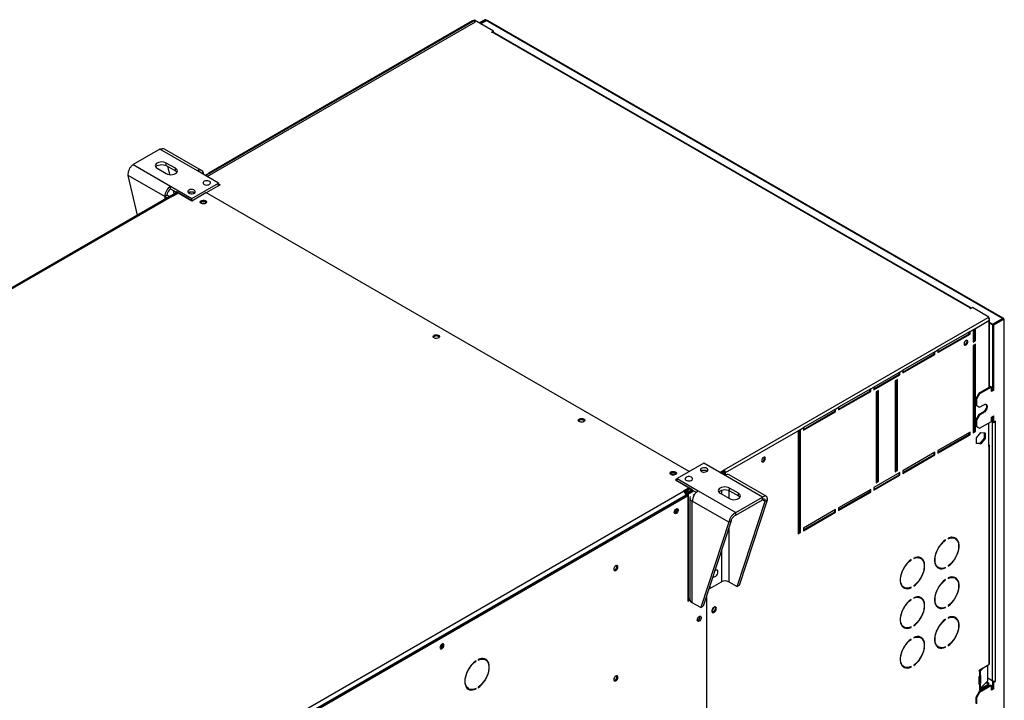
# Model space of a CAD drawing. Units: millimetres. Extents: x 5 to 414, y 3 to 291.
# Drawn here: x 209 to 246, y 44 to 69 of the extents above; entities that cross this region are included whole.
import ezdxf

# ---------------------------------------------------------------- set-up
doc = ezdxf.new("R2010")
doc.units = ezdxf.units.MM

msp = doc.modelspace()

# ---------------------------------------------------------------- linework, layer by layer
at = {"color": 7, "linetype": 'Continuous', "lineweight": 25}
for p, q in [((226.023, 69.196), (216.064, 63.446)), ((216.12, 63.414), (226.049, 69.145)), ((225.945, 69.178), (216.179, 63.54)), ((216.219, 63.536), (225.992, 69.178)), ((225.992, 69.178), (226.049, 69.145)), ((226.716, 68.795), (226.023, 69.196)), ((226.402, 69.218), (226.192, 69.098)), ((226.43, 69.202), (226.221, 69.081)), ((226.241, 69.07), (226.45, 69.19)), ((226.43, 69.202), (226.402, 69.218)), ((245.558, 58.159), (226.45, 69.19)), ((245.594, 58.166), (226.494, 69.192)), ((226.645, 68.755), (226.716, 68.795)), ((226.659, 68.746), (226.645, 68.755)), ((226.673, 68.755), (226.659, 68.746)), ((244.379, 58.533), (226.673, 68.755)), ((226.711, 68.76), (226.716, 68.763)), ((244.417, 58.539), (226.713, 68.759)), ((226.716, 68.763), (226.716, 68.795)), ((214.367, 64.426), (213.377, 63.854)), ((215.759, 63.623), (214.367, 64.426)), ((215.915, 63.638), (214.545, 64.429)), ((213.377, 63.854), (214.769, 63.051)), ((214.947, 63.716), (214.607, 63.912)), ((214.607, 63.814), (214.607, 63.912)), ((214.607, 63.814), (214.947, 63.618)), ((214.65, 63.789), (214.722, 63.483)), ((214.548, 62.669), (213.2, 63.447)), ((213.547, 61.985), (213.2, 63.447)), ((214.268, 63.716), (214.607, 63.52)), ((214.947, 63.618), (214.947, 63.716)), ((216.545, 63.169), (215.759, 63.623)), ((216.064, 63.446), (216.219, 63.536)), ((215.555, 62.597), (216.545, 63.169)), ((216.601, 63.103), (216.085, 62.805)), ((216.545, 63.071), (216.545, 63.169)), ((216.545, 63.136), (216.601, 63.103)), ((216.564, 63.115), (216.545, 63.126)), ((216.564, 63.115), (216.545, 63.104)), ((216.564, 63.115), (216.564, 63.082)), ((216.564, 63.092), (216.573, 63.087)), ((214.773, 62.693), (187.96, 47.214)), ((214.633, 62.718), (214.548, 62.669)), ((214.769, 63.051), (215.555, 62.597)), ((214.769, 62.953), (214.769, 63.051)), ((214.769, 62.953), (214.966, 62.839)), ((214.783, 62.707), (214.952, 62.805)), ((214.783, 62.697), (214.783, 62.707)), ((214.796, 62.699), (214.783, 62.707)), ((214.818, 62.694), (214.981, 62.788)), ((214.839, 62.684), (215.051, 62.806)), ((214.861, 62.9), (214.892, 62.77)), ((214.981, 62.788), (214.952, 62.805)), ((214.977, 62.846), (214.969, 62.841)), ((215.546, 62.527), (215.009, 62.837)), ((215.029, 62.793), (215.009, 62.805)), ((215.051, 62.806), (215.555, 62.516)), ((215.555, 62.516), (216.071, 62.814)), ((215.64, 62.809), (215.652, 62.801)), ((233.961, 52.486), (216.071, 62.814)), ((214.833, 62.687), (188.02, 47.208)), ((214.833, 62.687), (214.839, 62.684)), ((215.555, 62.532), (215.546, 62.527)), ((215.546, 62.527), (215.546, 62.521)), ((215.555, 62.516), (215.555, 62.597)), ((244.365, 58.525), (244.379, 58.533)), ((244.379, 58.517), (244.365, 58.525)), ((244.45, 58.558), (244.379, 58.517)), ((245.058, 58.207), (244.45, 58.558)), ((235.255, 52.547), (245.028, 58.189)), ((244.56, 57.789), (245.058, 58.076)), ((245.028, 58.189), (245.058, 58.207)), ((245.048, 58.168), (245.058, 58.174)), ((245.058, 58.172), (245.056, 58.173)), ((245.058, 58.174), (245.058, 58.207)), ((245.081, 55.607), (245.081, 58.131)), ((245.191, 57.947), (245.081, 58.01)), ((245.191, 57.914), (245.081, 57.978)), ((245.191, 57.947), (245.558, 58.159)), ((245.211, 57.936), (245.578, 58.148)), ((245.239, 57.919), (245.607, 58.132)), ((245.558, 58.159), (245.558, 58.136)), ((245.578, 58.148), (245.607, 58.132)), ((245.607, 58.132), (245.607, 42.272)), ((245.63, 42.314), (245.63, 58.132)), ((244.362, 57.674), (243.174, 56.989)), ((243.174, 56.923), (244.334, 57.593)), ((244.334, 57.593), (244.334, 57.658)), ((244.334, 57.593), (244.362, 57.576)), ((244.362, 57.674), (244.475, 57.74)), ((244.362, 57.576), (244.362, 57.674)), ((244.56, 57.789), (244.475, 57.74)), ((244.475, 57.74), (244.475, 57.282)), ((244.532, 57.348), (244.532, 57.772)), ((244.56, 57.331), (244.56, 57.789)), ((245.191, 57.914), (245.191, 57.947)), ((245.211, 57.926), (245.191, 57.914)), ((245.239, 57.919), (245.211, 57.936)), ((245.211, 55.519), (245.211, 57.936)), ((245.239, 55.502), (245.239, 57.919)), ((243.174, 56.891), (244.362, 57.576)), ((244.475, 57.315), (244.532, 57.348)), ((244.475, 57.282), (244.56, 57.331)), ((244.532, 57.348), (244.56, 57.331)), ((243.061, 56.923), (241.873, 56.237)), ((243.033, 56.842), (243.033, 56.907)), ((243.061, 56.923), (243.174, 56.989)), ((243.061, 56.825), (243.061, 56.923)), ((243.174, 56.989), (243.174, 56.891)), ((244.56, 57.201), (244.475, 57.152)), ((244.475, 57.152), (244.475, 53.918)), ((244.532, 53.984), (244.532, 57.184)), ((244.56, 53.967), (244.56, 57.201)), ((241.873, 56.172), (243.033, 56.842)), ((241.873, 56.139), (243.061, 56.825)), ((243.033, 56.842), (243.061, 56.825)), ((241.76, 56.172), (240.798, 55.617)), ((241.732, 56.091), (241.732, 56.156)), ((241.76, 56.172), (241.873, 56.237)), ((241.76, 56.074), (241.76, 56.172)), ((241.873, 56.237), (241.873, 56.139)), ((240.798, 55.552), (241.732, 56.091)), ((240.798, 55.519), (241.76, 56.074)), ((241.675, 55.895), (241.59, 55.846)), ((241.59, 55.846), (241.59, 52.481)), ((241.647, 52.547), (241.647, 55.878)), ((241.675, 52.53), (241.675, 55.895)), ((241.732, 56.091), (241.76, 56.074)), ((240.685, 55.552), (239.497, 54.866)), ((239.497, 54.801), (240.657, 55.47)), ((239.497, 54.768), (240.685, 55.454)), ((240.657, 55.47), (240.657, 55.535)), ((240.657, 55.47), (240.685, 55.454)), ((240.685, 55.552), (240.798, 55.617)), ((240.685, 55.454), (240.685, 55.552)), ((240.798, 55.617), (240.798, 55.519)), ((240.968, 55.486), (240.883, 55.437)), ((240.883, 55.437), (240.883, 52.073)), ((240.94, 52.139), (240.94, 55.47)), ((240.968, 52.122), (240.968, 55.486)), ((245.126, 55.633), (244.688, 55.38)), ((245.154, 55.617), (244.716, 55.364)), ((245.126, 55.633), (245.154, 55.617)), ((245.154, 55.453), (245.154, 55.617)), ((245.211, 55.519), (245.154, 55.486)), ((245.239, 55.502), (245.154, 55.453)), ((245.211, 55.519), (245.239, 55.502)), ((244.688, 55.38), (244.574, 55.184)), ((244.574, 55.184), (244.603, 55.168)), ((244.574, 55.184), (244.574, 54.955)), ((244.716, 55.364), (244.603, 55.168)), ((244.603, 55.168), (244.603, 54.939)), ((244.688, 55.38), (244.716, 55.364)), ((239.384, 54.801), (238.196, 54.115)), ((238.196, 54.049), (239.356, 54.719)), ((238.196, 54.017), (239.384, 54.703)), ((239.356, 54.719), (239.356, 54.784)), ((239.356, 54.719), (239.384, 54.703)), ((239.384, 54.801), (239.497, 54.866)), ((239.384, 54.703), (239.384, 54.801)), ((239.497, 54.866), (239.497, 54.768)), ((244.574, 54.955), (244.603, 54.939)), ((244.574, 54.955), (244.688, 54.89)), ((244.603, 54.939), (244.716, 54.874)), ((244.688, 54.89), (244.716, 54.874)), ((244.843, 54.686), (244.688, 54.596)), ((244.716, 54.874), (244.871, 54.963)), ((244.843, 54.686), (244.871, 54.669)), ((244.688, 54.596), (244.574, 54.4)), ((244.574, 54.4), (244.603, 54.384)), ((244.574, 54.4), (244.574, 54.171)), ((244.716, 54.58), (244.603, 54.384)), ((244.603, 54.384), (244.603, 54.155)), ((244.688, 54.596), (244.716, 54.58)), ((244.871, 54.669), (244.716, 54.58)), ((244.716, 54.09), (245.154, 54.343)), ((245.154, 54.506), (245.239, 54.555)), ((245.154, 54.343), (245.154, 54.506)), ((245.154, 54.375), (245.211, 54.343)), ((245.154, 54.343), (245.183, 54.326)), ((245.211, 54.343), (245.183, 54.326)), ((245.183, 54.326), (245.183, 44.74)), ((245.211, 54.326), (245.211, 54.539)), ((245.211, 54.326), (245.239, 54.31)), ((245.239, 54.31), (245.239, 54.555)), ((245.31, 54.351), (245.239, 54.31)), ((245.296, 54.343), (245.31, 54.335)), ((245.296, 54.326), (245.31, 54.335)), ((245.296, 54.326), (245.296, 44.74)), ((245.31, 54.335), (245.31, 54.351)), ((235.311, 52.449), (237.998, 54.001)), ((238.083, 54.05), (237.998, 54.001)), ((237.998, 54.001), (237.998, 50.179)), ((238.055, 50.244), (238.055, 54.033)), ((238.083, 54.05), (238.196, 54.115)), ((238.083, 50.228), (238.083, 54.05)), ((238.196, 54.115), (238.196, 54.017)), ((244.362, 53.951), (243.174, 53.265)), ((244.362, 53.853), (244.362, 53.951)), ((244.475, 53.951), (244.532, 53.984)), ((244.475, 53.918), (244.56, 53.967)), ((244.532, 53.984), (244.56, 53.967)), ((244.574, 54.171), (244.603, 54.155)), ((244.574, 54.171), (244.688, 54.106)), ((244.603, 54.155), (244.716, 54.09)), ((244.688, 54.106), (244.716, 54.09)), ((245.058, 53.422), (245.058, 54.287)), ((243.174, 53.2), (244.334, 53.869)), ((243.174, 53.167), (244.362, 53.853)), ((244.334, 53.869), (244.334, 53.935)), ((244.334, 53.869), (244.362, 53.853)), ((244.6, 53.736), (244.758, 53.933)), ((244.6, 53.525), (244.6, 53.736)), ((244.888, 53.724), (244.73, 53.527)), ((244.758, 53.933), (244.917, 53.919)), ((244.917, 53.708), (244.758, 53.511)), ((244.888, 53.922), (244.888, 53.724)), ((244.888, 53.724), (244.917, 53.708)), ((244.917, 53.919), (244.917, 53.708)), ((243.174, 53.265), (243.174, 53.167)), ((244.73, 53.527), (244.6, 53.539)), ((244.758, 53.511), (244.6, 53.525)), ((244.73, 53.527), (244.758, 53.511)), ((245.058, 53.422), (245.058, 45.338)), ((245.081, 45.371), (245.081, 53.454)), ((243.061, 53.2), (241.873, 52.514)), ((241.873, 52.449), (243.033, 53.118)), ((241.873, 52.416), (243.061, 53.102)), ((243.033, 53.118), (243.033, 53.184)), ((243.033, 53.118), (243.061, 53.102)), ((243.061, 53.102), (243.061, 53.2)), ((234.505, 52.8), (233.515, 52.229)), ((234.422, 52.507), (234.409, 52.498)), ((235.291, 52.347), (234.505, 52.8)), ((235.099, 52.458), (235.255, 52.547)), ((235.127, 52.441), (235.255, 52.515)), ((235.255, 52.515), (235.255, 52.547)), ((241.59, 52.514), (241.647, 52.547)), ((241.59, 52.481), (241.675, 52.53)), ((241.647, 52.547), (241.675, 52.53)), ((241.873, 52.514), (241.873, 52.416)), ((233.515, 52.213), (233.459, 52.18)), ((233.459, 52.18), (233.962, 51.889)), ((233.507, 52.159), (233.501, 52.155)), ((233.507, 52.159), (233.515, 52.164)), ((233.507, 52.159), (233.507, 52.152)), ((233.507, 52.159), (234.044, 51.848)), ((233.515, 52.229), (234.302, 51.775)), ((233.515, 52.164), (233.515, 52.229)), ((235.136, 52.436), (235.206, 52.477)), ((235.176, 52.413), (235.226, 52.443)), ((235.26, 52.453), (235.184, 52.409)), ((235.206, 52.477), (235.206, 52.487)), ((235.289, 52.436), (235.212, 52.392)), ((235.226, 52.443), (235.235, 52.438)), ((235.26, 52.453), (235.289, 52.436)), ((235.311, 52.449), (235.283, 52.466)), ((235.283, 52.466), (235.283, 52.44)), ((235.289, 52.348), (235.289, 52.436)), ((236.683, 51.543), (235.291, 52.347)), ((235.311, 52.357), (235.311, 52.449)), ((236.817, 51.571), (235.447, 52.362)), ((241.76, 52.449), (240.798, 51.894)), ((240.798, 51.828), (241.732, 52.367)), ((240.798, 51.796), (241.76, 52.351)), ((240.883, 52.106), (240.94, 52.139)), ((240.94, 52.139), (240.968, 52.122)), ((241.732, 52.367), (241.732, 52.432)), ((241.732, 52.367), (241.76, 52.351)), ((241.76, 52.351), (241.76, 52.449)), ((206.942, 36.284), (233.756, 51.764)), ((233.962, 51.889), (233.75, 51.767)), ((233.75, 51.767), (233.756, 51.764)), ((233.962, 51.84), (233.787, 51.739)), ((234.072, 51.767), (233.903, 51.669)), ((233.996, 51.844), (233.905, 51.791)), ((233.905, 51.726), (234.051, 51.81)), ((233.905, 51.791), (233.905, 51.726)), ((233.925, 51.691), (234.071, 51.776)), ((233.962, 51.84), (233.962, 51.889)), ((234.044, 51.816), (233.962, 51.863)), ((234.072, 51.767), (234.101, 51.751)), ((234.102, 51.792), (234.229, 51.719)), ((234.302, 51.775), (235.693, 50.972)), ((235.792, 51.682), (235.453, 51.878)), ((235.453, 51.78), (235.453, 51.878)), ((235.453, 51.78), (235.792, 51.584)), ((240.685, 51.828), (239.497, 51.142)), ((240.657, 51.747), (240.657, 51.812)), ((240.685, 51.73), (240.685, 51.828)), ((240.798, 51.894), (240.798, 51.796)), ((240.883, 52.073), (240.968, 52.122)), ((206.999, 36.105), (233.869, 51.617)), ((233.841, 51.617), (207.027, 36.138)), ((207.041, 36.08), (233.911, 51.592)), ((233.841, 51.617), (233.841, 51.6)), ((233.869, 51.617), (233.911, 51.592)), ((233.875, 51.613), (233.903, 51.619)), ((233.903, 51.669), (233.931, 51.653)), ((233.903, 51.669), (233.903, 51.597)), ((233.911, 51.592), (233.911, 47.689)), ((233.934, 51.687), (233.925, 51.691)), ((233.931, 51.653), (234.101, 51.751)), ((233.931, 51.653), (233.931, 47.749)), ((233.99, 51.52), (233.99, 47.758)), ((235.113, 51.682), (235.453, 51.486)), ((235.693, 50.972), (236.683, 51.543)), ((235.693, 50.874), (236.683, 51.445)), ((235.792, 51.584), (235.792, 51.682)), ((235.823, 48.277), (236.86, 51.441)), ((236.683, 51.445), (236.683, 51.543)), ((236.776, 51.392), (236.86, 51.441)), ((239.497, 51.077), (240.657, 51.747)), ((239.497, 51.045), (240.685, 51.73)), ((240.657, 51.747), (240.685, 51.73)), ((235.429, 50.614), (234.081, 51.393)), ((234.081, 47.63), (234.081, 51.393)), ((235.738, 48.228), (236.776, 51.392)), ((239.384, 51.077), (238.196, 50.391)), ((239.356, 50.996), (239.356, 51.061)), ((239.384, 50.979), (239.384, 51.077)), ((239.497, 51.142), (239.497, 51.045)), ((235.693, 50.874), (235.693, 50.972)), ((238.196, 50.326), (239.356, 50.996)), ((238.196, 50.293), (239.384, 50.979)), ((239.356, 50.996), (239.384, 50.979)), ((235.429, 50.614), (234.392, 47.451)), ((235.514, 50.663), (234.477, 47.5)), ((235.514, 50.663), (235.429, 50.614)), ((238.196, 50.391), (238.196, 50.293)), ((237.998, 50.212), (238.055, 50.244)), ((237.998, 50.179), (238.083, 50.228)), ((238.055, 50.244), (238.083, 50.228)), ((243.44, 49.952), (243.453, 49.944)), ((243.453, 49.944), (243.453, 49.961)), ((243.552, 50.018), (243.552, 50.002)), ((243.812, 50.007), (243.784, 50.023)), ((242.168, 49.217), (242.18, 49.21)), ((242.18, 49.21), (242.18, 49.226)), ((242.279, 49.283), (242.279, 49.267)), ((242.54, 49.272), (242.511, 49.288)), ((243.164, 48.949), (243.192, 48.933)), ((243.437, 48.931), (243.453, 48.922)), ((243.453, 48.922), (243.453, 48.938)), ((243.552, 48.995), (243.552, 48.979)), ((243.44, 48.482), (243.453, 48.475)), ((243.453, 48.475), (243.453, 48.491)), ((243.552, 48.548), (243.552, 48.532)), ((243.812, 48.537), (243.784, 48.553)), ((234.692, 48.156), (234.712, 48.167)), ((234.698, 48.175), (234.726, 48.159)), ((234.726, 48.159), (235.156, 48.407)), ((234.726, 48.259), (234.726, 48.159)), ((235.427, 48.407), (235.738, 48.228)), ((235.823, 48.277), (235.738, 48.228)), ((241.891, 48.214), (241.92, 48.198)), ((242.164, 48.196), (242.18, 48.187)), ((242.18, 48.187), (242.18, 48.203)), ((242.279, 48.261), (242.279, 48.244)), ((233.911, 47.738), (233.99, 47.783)), ((233.911, 47.761), (233.931, 47.749)), ((233.931, 47.749), (233.99, 47.783)), ((234.611, 47.909), (234.611, 39.617)), ((242.18, 47.74), (242.18, 47.756)), ((242.279, 47.813), (242.279, 47.797)), ((242.54, 47.802), (242.511, 47.819)), ((233.911, 47.689), (233.992, 47.736)), ((234.392, 47.451), (234.081, 47.63)), ((234.392, 47.451), (234.477, 47.5)), ((242.168, 47.747), (242.18, 47.74)), ((243.164, 47.479), (243.192, 47.463)), ((243.437, 47.461), (243.453, 47.452)), ((243.453, 47.452), (243.453, 47.468)), ((243.552, 47.526), (243.552, 47.509)), ((234.277, 47.053), (234.279, 47.052)), ((234.288, 47.073), (234.291, 47.072)), ((243.453, 47.005), (243.453, 47.021)), ((243.552, 47.078), (243.552, 47.062)), ((243.812, 47.067), (243.784, 47.084)), ((241.891, 46.745), (241.92, 46.728)), ((242.164, 46.727), (242.18, 46.717)), ((242.18, 46.717), (242.18, 46.734)), ((242.279, 46.791), (242.279, 46.774)), ((243.44, 47.012), (243.453, 47.005)), ((242.279, 46.344), (242.279, 46.327)), ((242.54, 46.333), (242.511, 46.349)), ((242.168, 46.277), (242.18, 46.27)), ((242.18, 46.27), (242.18, 46.286)), ((243.164, 46.01), (243.192, 45.993)), ((243.437, 45.992), (243.453, 45.982)), ((243.453, 45.982), (243.453, 45.999)), ((243.552, 46.056), (243.552, 46.039)), ((226.062, 45.472), (226.075, 45.465)), ((226.075, 45.465), (226.075, 45.481)), ((226.15, 45.525), (226.15, 45.509)), ((226.422, 45.519), (226.38, 45.544)), ((241.891, 45.275), (241.92, 45.258)), ((242.164, 45.257), (242.18, 45.247)), ((242.18, 45.247), (242.18, 45.264)), ((242.279, 45.321), (242.279, 45.305)), ((244.724, 45.145), (245.058, 45.338)), ((244.842, 45.213), (244.731, 45.102)), ((245.015, 44.733), (245.015, 45.313)), ((244.705, 45.108), (244.705, 45.111)), ((244.705, 44.618), (244.705, 44.899)), ((244.732, 45.15), (244.708, 45.125)), ((244.71, 44.918), (244.71, 44.66)), ((244.724, 45.097), (244.718, 45.094)), ((244.718, 45.094), (244.718, 44.928)), ((244.718, 44.928), (244.724, 44.933)), ((244.731, 45.102), (244.731, 44.939)), ((244.731, 44.939), (244.731, 44.939)), ((244.745, 44.93), (244.745, 44.649)), ((245.183, 44.74), (245.015, 44.837)), ((225.76, 44.47), (225.802, 44.445)), ((226.15, 44.5), (226.15, 44.483)), ((245.126, 44.577), (244.688, 44.324)), ((245.03, 44.603), (244.705, 44.416)), ((244.71, 44.66), (244.745, 44.649)), ((245.154, 44.561), (244.716, 44.308)), ((244.724, 44.607), (244.718, 44.604)), ((244.718, 44.604), (244.718, 44.439)), ((245.058, 44.587), (244.724, 44.394)), ((244.731, 44.449), (245.015, 44.733)), ((244.731, 44.612), (244.731, 44.449)), ((244.731, 44.612), (244.731, 44.612)), ((244.959, 44.677), (245.016, 44.644)), ((244.979, 44.698), (245.044, 44.66)), ((245.016, 44.644), (245.044, 44.66)), ((245.016, 44.644), (245.016, 44.595)), ((245.058, 44.587), (245.03, 44.603)), ((245.044, 44.66), (245.044, 44.595)), ((245.058, 44.538), (245.058, 44.587)), ((245.126, 44.577), (245.154, 44.561)), ((245.154, 44.397), (245.154, 44.561)), ((245.244, 44.727), (245.211, 44.708)), ((245.211, 44.708), (245.239, 44.691)), ((245.211, 44.463), (245.211, 44.708)), ((245.239, 44.691), (245.31, 44.732)), ((245.239, 44.446), (245.239, 44.691)), ((245.31, 44.748), (245.296, 44.74)), ((245.296, 44.74), (245.31, 44.732)), ((245.31, 44.732), (245.31, 44.748)), ((226.059, 44.449), (226.075, 44.44)), ((226.075, 44.44), (226.075, 44.456)), ((244.688, 44.324), (244.574, 44.128)), ((244.574, 44.128), (244.603, 44.112)), ((244.574, 44.128), (244.574, 43.899)), ((244.716, 44.308), (244.603, 44.112)), ((244.603, 44.112), (244.603, 43.883)), ((244.688, 44.324), (244.716, 44.308)), ((244.705, 44.406), (244.705, 44.409)), ((244.718, 44.439), (244.724, 44.443)), ((245.211, 44.463), (245.154, 44.43)), ((245.239, 44.446), (245.154, 44.397)), ((245.239, 44.446), (245.211, 44.463))]:
    msp.add_line(p, q, dxfattribs=at)
at = {"color": 8, "linetype": 'Continuous', "lineweight": 25}
for p, q in [((226.43, 69.202), (226.43, 69.179)), ((214.981, 62.788), (215.009, 62.805)), ((215.017, 62.842), (215.009, 62.837)), ((214.548, 62.669), (214.548, 62.563)), ((244.379, 58.517), (244.379, 58.533)), ((245.058, 58.076), (245.058, 55.594)), ((245.281, 54.335), (245.296, 54.326)), ((233.891, 51.799), (233.905, 51.791)), ((234.044, 51.848), (234.053, 51.853)), ((234.138, 51.772), (234.101, 51.751)), ((235.156, 51.799), (235.156, 51.657)), ((235.427, 51.793), (235.427, 51.501)), ((234.146, 51.61), (234.109, 51.631)), ((236.683, 51.445), (236.776, 51.392)), ((235.427, 50.398), (235.427, 48.407)), ((235.156, 49.57), (235.156, 48.407)), ((233.982, 47.779), (233.982, 47.779)), ((244.705, 45.111), (244.731, 45.102)), ((244.705, 45.108), (244.724, 45.097)), ((244.745, 44.93), (244.727, 44.936)), ((244.731, 44.612), (244.705, 44.621)), ((244.705, 44.618), (244.724, 44.607)), ((244.705, 44.406), (244.724, 44.394))]:
    msp.add_line(p, q, dxfattribs=at)
at = {"color": 7, "linetype": 'Continuous', "lineweight": 25, "flags": 128}
for points in [[(214.607, 63.912), (214.558, 63.934), (214.5, 63.947), (214.438, 63.952), (214.376, 63.947), (214.318, 63.934), (214.268, 63.912), (214.23, 63.883), (214.206, 63.849), (214.198, 63.814), (214.206, 63.778), (214.23, 63.744), (214.268, 63.716)], [(214.213, 63.765), (214.23, 63.785), (214.268, 63.814), (214.318, 63.836), (214.376, 63.849), (214.438, 63.854), (214.5, 63.849), (214.558, 63.836), (214.607, 63.814)], [(214.607, 63.52), (214.657, 63.498), (214.715, 63.484), (214.777, 63.479), (214.839, 63.484), (214.897, 63.498), (214.947, 63.52), (214.985, 63.548), (215.009, 63.582), (215.017, 63.618), (215.009, 63.654), (214.985, 63.687), (214.947, 63.716)], [(214.947, 63.618), (214.985, 63.589), (215.002, 63.569)], [(216.008, 63.12), (216.045, 63.104), (216.089, 63.097), (216.135, 63.098), (216.178, 63.107), (216.213, 63.125), (216.237, 63.147), (216.246, 63.173), (216.241, 63.2), (216.22, 63.224), (216.188, 63.243), (216.147, 63.254), (216.101, 63.258), (216.056, 63.252), (216.016, 63.238), (215.986, 63.218), (215.97, 63.193), (215.968, 63.167), (215.981, 63.141), (216.008, 63.12)], [(215.442, 62.793), (215.479, 62.778), (215.524, 62.77), (215.57, 62.771), (215.613, 62.781), (215.648, 62.798), (215.671, 62.821), (215.681, 62.847), (215.675, 62.873), (215.655, 62.897), (215.622, 62.916), (215.581, 62.928), (215.535, 62.931), (215.49, 62.926), (215.45, 62.912), (215.421, 62.892), (215.404, 62.867), (215.402, 62.84), (215.415, 62.815), (215.442, 62.793)], [(215.44, 62.841), (215.432, 62.835), (215.414, 62.816)], [(215.444, 62.811), (215.432, 62.803), (215.43, 62.801)], [(216.064, 62.418), (216.03, 62.404), (215.989, 62.398), (215.948, 62.4), (215.91, 62.41), (215.881, 62.427), (215.863, 62.449), (215.859, 62.473), (215.87, 62.496), (215.894, 62.516), (215.928, 62.529), (215.969, 62.536), (216.01, 62.534), (216.048, 62.523), (216.077, 62.506), (216.095, 62.485), (216.099, 62.461), (216.088, 62.437), (216.064, 62.418)], [(216.05, 62.459), (216.017, 62.471), (215.979, 62.475), (215.941, 62.471), (215.908, 62.459), (215.887, 62.44), (215.88, 62.427)], [(216.078, 62.427), (216.071, 62.44), (216.05, 62.459)], [(224.521, 57.536), (224.555, 57.549), (224.595, 57.556), (224.637, 57.554), (224.675, 57.543), (224.704, 57.526), (224.722, 57.505), (224.725, 57.481), (224.714, 57.457), (224.691, 57.438), (224.656, 57.424), (224.616, 57.418), (224.575, 57.42), (224.537, 57.43), (224.507, 57.447), (224.49, 57.469), (224.486, 57.493), (224.497, 57.516), (224.521, 57.536)], [(224.493, 57.462), (224.497, 57.467), (224.521, 57.487)], [(244.28, 57.3), (244.275, 57.329), (244.26, 57.346), (244.237, 57.351), (244.21, 57.341), (244.182, 57.319), (244.16, 57.288), (244.144, 57.253), (244.139, 57.219), (244.144, 57.191), (244.16, 57.173), (244.182, 57.169), (244.21, 57.178), (244.237, 57.2), (244.26, 57.231), (244.275, 57.266), (244.28, 57.3)], [(244.147, 57.185), (244.154, 57.185), (244.181, 57.194), (244.208, 57.216), (244.231, 57.247), (244.247, 57.282), (244.252, 57.317)], [(244.252, 57.317), (244.247, 57.345), (244.243, 57.351)], [(244.946, 54.979), (244.959, 54.961), (244.969, 54.926), (244.969, 54.885), (244.959, 54.839), (244.939, 54.792), (244.912, 54.749), (244.879, 54.712), (244.843, 54.686)], [(244.871, 54.963), (244.907, 54.978), (244.94, 54.98), (244.968, 54.968), (244.987, 54.944), (244.997, 54.91), (244.997, 54.868), (244.987, 54.822), (244.968, 54.776), (244.94, 54.733), (244.907, 54.696), (244.871, 54.669)], [(230.065, 54.335), (230.03, 54.321), (229.99, 54.315), (229.949, 54.317), (229.911, 54.328), (229.881, 54.345), (229.864, 54.366), (229.86, 54.39), (229.871, 54.414), (229.895, 54.433), (229.929, 54.447), (229.969, 54.453), (230.011, 54.451), (230.049, 54.441), (230.078, 54.424), (230.096, 54.402), (230.099, 54.378), (230.088, 54.355), (230.065, 54.335)], [(236.785, 52.973), (236.78, 53.002), (236.764, 53.019), (236.741, 53.024), (236.714, 53.014), (236.687, 52.992), (236.664, 52.961), (236.649, 52.926), (236.643, 52.892), (236.649, 52.864), (236.664, 52.846), (236.687, 52.842), (236.714, 52.851), (236.741, 52.873), (236.764, 52.904), (236.78, 52.939), (236.785, 52.973)], [(236.652, 52.858), (236.659, 52.858), (236.686, 52.867), (236.713, 52.889), (236.736, 52.92), (236.751, 52.955), (236.757, 52.99)], [(236.757, 52.99), (236.751, 53.018), (236.748, 53.024)], [(233.289, 52.474), (233.323, 52.488), (233.363, 52.494), (233.405, 52.492), (233.443, 52.482), (233.472, 52.465), (233.49, 52.443), (233.493, 52.419), (233.483, 52.396), (233.459, 52.376), (233.425, 52.362), (233.384, 52.356), (233.343, 52.358), (233.305, 52.368), (233.276, 52.385), (233.258, 52.407), (233.254, 52.431), (233.265, 52.454), (233.289, 52.474)], [(234.618, 52.604), (234.581, 52.62), (234.537, 52.628), (234.491, 52.626), (234.448, 52.617), (234.413, 52.6), (234.389, 52.577), (234.379, 52.551), (234.385, 52.524), (234.405, 52.5), (234.438, 52.482), (234.479, 52.47), (234.525, 52.467), (234.57, 52.472), (234.61, 52.486), (234.64, 52.506), (234.656, 52.531), (234.658, 52.557), (234.645, 52.583), (234.618, 52.604)], [(234.423, 52.541), (234.399, 52.521), (234.393, 52.512)], [(233.262, 52.4), (233.265, 52.405), (233.289, 52.425)], [(233.472, 52.385), (233.466, 52.398), (233.445, 52.417), (233.412, 52.429), (233.374, 52.434), (233.336, 52.429), (233.303, 52.417), (233.281, 52.398), (233.275, 52.385)], [(234.053, 52.278), (234.015, 52.293), (233.971, 52.301), (233.925, 52.3), (233.882, 52.29), (233.847, 52.273), (233.823, 52.25), (233.814, 52.224), (233.819, 52.198), (233.84, 52.174), (233.872, 52.155), (233.914, 52.143), (233.959, 52.14), (234.005, 52.145), (234.044, 52.159), (234.074, 52.179), (234.091, 52.204), (234.093, 52.231), (234.079, 52.256), (234.053, 52.278)], [(235.453, 51.878), (235.403, 51.9), (235.345, 51.914), (235.283, 51.918), (235.221, 51.914), (235.163, 51.9), (235.113, 51.878), (235.075, 51.849), (235.051, 51.816), (235.043, 51.78), (235.051, 51.744), (235.075, 51.711), (235.113, 51.682)], [(235.059, 51.731), (235.075, 51.751), (235.113, 51.78), (235.163, 51.802), (235.221, 51.816), (235.283, 51.82), (235.345, 51.816), (235.403, 51.802), (235.453, 51.78)], [(235.453, 51.486), (235.502, 51.464), (235.56, 51.45), (235.622, 51.445), (235.685, 51.45), (235.742, 51.464), (235.792, 51.486), (235.83, 51.515), (235.854, 51.548), (235.862, 51.584), (235.854, 51.62), (235.83, 51.653), (235.792, 51.682)], [(235.792, 51.584), (235.83, 51.555), (235.847, 51.535)], [(233.413, 50.978), (233.418, 51.012), (233.433, 51.046), (233.454, 51.078), (233.48, 51.101), (233.507, 51.114), (233.531, 51.114), (233.549, 51.101), (233.559, 51.078), (233.559, 51.047), (233.549, 51.012), (233.531, 50.978), (233.507, 50.951), (233.48, 50.932), (233.454, 50.926), (233.433, 50.932), (233.418, 50.95), (233.413, 50.978)], [(243.453, 49.961), (243.385, 49.906), (243.319, 49.842), (243.258, 49.768), (243.202, 49.688), (243.154, 49.602), (243.114, 49.513), (243.083, 49.424), (243.062, 49.335), (243.051, 49.25), (243.051, 49.169), (243.062, 49.096), (243.083, 49.032), (243.114, 48.978), (243.154, 48.935), (243.202, 48.905), (243.258, 48.889), (243.319, 48.886), (243.385, 48.897), (243.453, 48.922)], [(243.453, 48.938), (243.387, 48.915), (243.324, 48.904), (243.265, 48.907), (243.211, 48.923), (243.164, 48.952), (243.126, 48.993), (243.096, 49.046), (243.075, 49.108), (243.065, 49.179), (243.065, 49.256), (243.075, 49.339), (243.096, 49.425), (243.126, 49.511), (243.164, 49.597), (243.211, 49.68), (243.265, 49.758), (243.324, 49.829), (243.387, 49.892), (243.453, 49.944)], [(243.552, 48.979), (243.62, 49.033), (243.686, 49.098), (243.747, 49.171), (243.802, 49.252), (243.851, 49.337), (243.891, 49.426), (243.922, 49.516), (243.943, 49.605), (243.954, 49.69), (243.954, 49.77), (243.943, 49.844), (243.922, 49.908), (243.891, 49.962), (243.851, 50.004), (243.802, 50.034), (243.747, 50.051), (243.686, 50.053), (243.62, 50.042), (243.552, 50.018)], [(243.552, 50.002), (243.618, 50.025), (243.681, 50.035), (243.74, 50.033), (243.794, 50.016), (243.84, 49.987), (243.879, 49.946), (243.909, 49.894), (243.929, 49.832), (243.94, 49.761), (243.94, 49.683), (243.929, 49.601), (243.909, 49.515), (243.879, 49.428), (243.84, 49.342), (243.794, 49.26), (243.74, 49.182), (243.681, 49.111), (243.618, 49.048), (243.552, 48.995)], [(242.18, 49.226), (242.112, 49.172), (242.046, 49.107), (241.985, 49.034), (241.93, 48.953), (241.881, 48.867), (241.841, 48.779), (241.81, 48.689), (241.789, 48.6), (241.778, 48.515), (241.778, 48.434), (241.789, 48.361), (241.81, 48.297), (241.841, 48.243), (241.881, 48.2), (241.93, 48.171), (241.985, 48.154), (242.046, 48.151), (242.112, 48.162), (242.18, 48.187)], [(242.18, 48.203), (242.114, 48.18), (242.051, 48.17), (241.992, 48.172), (241.938, 48.188), (241.892, 48.217), (241.853, 48.259), (241.823, 48.311), (241.803, 48.373), (241.792, 48.444), (241.792, 48.521), (241.803, 48.604), (241.823, 48.69), (241.853, 48.777), (241.892, 48.862), (241.938, 48.945), (241.992, 49.023), (242.051, 49.094), (242.114, 49.157), (242.18, 49.21)], [(242.279, 48.244), (242.347, 48.299), (242.413, 48.363), (242.474, 48.437), (242.53, 48.517), (242.578, 48.603), (242.618, 48.691), (242.649, 48.781), (242.67, 48.87), (242.681, 48.955), (242.681, 49.036), (242.67, 49.109), (242.649, 49.173), (242.618, 49.227), (242.578, 49.27), (242.53, 49.299), (242.474, 49.316), (242.413, 49.319), (242.347, 49.308), (242.279, 49.283)], [(242.279, 49.267), (242.345, 49.29), (242.408, 49.301), (242.468, 49.298), (242.521, 49.282), (242.568, 49.253), (242.606, 49.212), (242.636, 49.159), (242.657, 49.097), (242.667, 49.026), (242.667, 48.949), (242.657, 48.866), (242.636, 48.78), (242.606, 48.694), (242.568, 48.608), (242.521, 48.525), (242.468, 48.447), (242.408, 48.376), (242.345, 48.313), (242.279, 48.261)], [(231.175, 48.869), (231.18, 48.84), (231.195, 48.82), (231.218, 48.814), (231.245, 48.821), (231.274, 48.84), (231.299, 48.869), (231.319, 48.905), (231.329, 48.942), (231.329, 48.975), (231.319, 49), (231.299, 49.013), (231.274, 49.013), (231.245, 48.999), (231.218, 48.974), (231.195, 48.941), (231.18, 48.905), (231.175, 48.869)], [(235.03, 48.773), (235.025, 48.807), (235.009, 48.831), (234.985, 48.842), (234.955, 48.84), (234.923, 48.825), (234.907, 48.813)], [(234.842, 48.614), (234.844, 48.611), (234.864, 48.593), (234.891, 48.588), (234.923, 48.597), (234.955, 48.619), (234.985, 48.651), (235.009, 48.69), (235.025, 48.732), (235.03, 48.773)], [(243.453, 48.491), (243.385, 48.437), (243.319, 48.372), (243.258, 48.299), (243.202, 48.218), (243.154, 48.132), (243.114, 48.044), (243.083, 47.954), (243.062, 47.865), (243.051, 47.78), (243.051, 47.699), (243.062, 47.626), (243.083, 47.562), (243.114, 47.508), (243.154, 47.465), (243.202, 47.436), (243.258, 47.419), (243.319, 47.416), (243.385, 47.427), (243.453, 47.452)], [(243.552, 47.509), (243.62, 47.564), (243.686, 47.628), (243.747, 47.702), (243.802, 47.782), (243.851, 47.868), (243.891, 47.956), (243.922, 48.046), (243.943, 48.135), (243.954, 48.22), (243.954, 48.301), (243.943, 48.374), (243.922, 48.438), (243.891, 48.492), (243.851, 48.535), (243.802, 48.564), (243.747, 48.581), (243.686, 48.584), (243.62, 48.573), (243.552, 48.548)], [(243.552, 48.532), (243.618, 48.555), (243.681, 48.566), (243.74, 48.563), (243.794, 48.547), (243.84, 48.518), (243.879, 48.477), (243.909, 48.424), (243.929, 48.362), (243.94, 48.291), (243.94, 48.214), (243.929, 48.131), (243.909, 48.045), (243.879, 47.959), (243.84, 47.873), (243.794, 47.79), (243.74, 47.712), (243.681, 47.641), (243.618, 47.578), (243.552, 47.526)], [(243.453, 47.468), (243.387, 47.445), (243.324, 47.434), (243.265, 47.437), (243.211, 47.453), (243.164, 47.482), (243.126, 47.524), (243.096, 47.576), (243.075, 47.638), (243.065, 47.709), (243.065, 47.786), (243.075, 47.869), (243.096, 47.955), (243.126, 48.042), (243.164, 48.127), (243.211, 48.21), (243.265, 48.288), (243.324, 48.359), (243.387, 48.422), (243.453, 48.475)], [(242.18, 47.756), (242.112, 47.702), (242.046, 47.637), (241.985, 47.564), (241.93, 47.483), (241.881, 47.398), (241.841, 47.309), (241.81, 47.219), (241.789, 47.13), (241.778, 47.045), (241.778, 46.965), (241.789, 46.891), (241.81, 46.827), (241.841, 46.773), (241.881, 46.731), (241.93, 46.701), (241.985, 46.684), (242.046, 46.682), (242.112, 46.693), (242.18, 46.717)], [(242.279, 46.774), (242.347, 46.829), (242.413, 46.893), (242.474, 46.967), (242.53, 47.047), (242.578, 47.133), (242.618, 47.222), (242.649, 47.311), (242.67, 47.4), (242.681, 47.486), (242.681, 47.566), (242.67, 47.639), (242.649, 47.704), (242.618, 47.758), (242.578, 47.8), (242.53, 47.83), (242.474, 47.846), (242.413, 47.849), (242.347, 47.838), (242.279, 47.813)], [(242.279, 47.797), (242.345, 47.82), (242.408, 47.831), (242.468, 47.828), (242.521, 47.812), (242.568, 47.783), (242.606, 47.742), (242.636, 47.69), (242.657, 47.627), (242.667, 47.556), (242.667, 47.479), (242.657, 47.396), (242.636, 47.311), (242.606, 47.224), (242.568, 47.138), (242.521, 47.055), (242.468, 46.977), (242.408, 46.906), (242.345, 46.844), (242.279, 46.791)], [(234.972, 47.419), (234.967, 47.45), (234.952, 47.471), (234.929, 47.48), (234.902, 47.476), (234.872, 47.458), (234.845, 47.431), (234.822, 47.396), (234.807, 47.358), (234.802, 47.322), (234.807, 47.291), (234.822, 47.27), (234.845, 47.261), (234.872, 47.266), (234.902, 47.283), (234.929, 47.31), (234.952, 47.345), (234.967, 47.383), (234.972, 47.419)], [(234.903, 47.476), (234.909, 47.473), (234.924, 47.456), (234.929, 47.428), (234.924, 47.393), (234.909, 47.358), (234.886, 47.327), (234.859, 47.305), (234.832, 47.296), (234.809, 47.3), (234.804, 47.304)], [(234.944, 47.436), (234.938, 47.466), (234.931, 47.48)], [(242.18, 46.734), (242.114, 46.71), (242.051, 46.7), (241.992, 46.703), (241.938, 46.719), (241.892, 46.748), (241.853, 46.789), (241.823, 46.841), (241.803, 46.903), (241.792, 46.974), (241.792, 47.052), (241.803, 47.134), (241.823, 47.22), (241.853, 47.307), (241.892, 47.393), (241.938, 47.475), (241.992, 47.553), (242.051, 47.624), (242.114, 47.687), (242.18, 47.74)], [(234.262, 46.993), (234.267, 47.027), (234.281, 47.062), (234.303, 47.093), (234.329, 47.116), (234.356, 47.129), (234.38, 47.129), (234.398, 47.117), (234.408, 47.093), (234.408, 47.062), (234.398, 47.027), (234.38, 46.994), (234.356, 46.966), (234.329, 46.947), (234.303, 46.941), (234.281, 46.947), (234.267, 46.966), (234.262, 46.993)], [(234.273, 47.044), (234.286, 47.064), (234.297, 47.086)], [(243.453, 47.021), (243.385, 46.967), (243.319, 46.902), (243.258, 46.829), (243.202, 46.748), (243.154, 46.663), (243.114, 46.574), (243.083, 46.484), (243.062, 46.395), (243.051, 46.31), (243.051, 46.23), (243.062, 46.156), (243.083, 46.092), (243.114, 46.038), (243.154, 45.996), (243.202, 45.966), (243.258, 45.949), (243.319, 45.947), (243.385, 45.958), (243.453, 45.982)], [(243.552, 46.039), (243.62, 46.094), (243.686, 46.158), (243.747, 46.232), (243.802, 46.312), (243.851, 46.398), (243.891, 46.487), (243.922, 46.576), (243.943, 46.665), (243.954, 46.751), (243.954, 46.831), (243.943, 46.904), (243.922, 46.968), (243.891, 47.023), (243.851, 47.065), (243.802, 47.095), (243.747, 47.111), (243.686, 47.114), (243.62, 47.103), (243.552, 47.078)], [(243.552, 47.062), (243.618, 47.085), (243.681, 47.096), (243.74, 47.093), (243.794, 47.077), (243.84, 47.048), (243.879, 47.007), (243.909, 46.955), (243.929, 46.892), (243.94, 46.821), (243.94, 46.744), (243.929, 46.661), (243.909, 46.576), (243.879, 46.489), (243.84, 46.403), (243.794, 46.32), (243.74, 46.242), (243.681, 46.171), (243.618, 46.108), (243.552, 46.056)], [(243.453, 45.999), (243.387, 45.975), (243.324, 45.965), (243.265, 45.968), (243.211, 45.984), (243.164, 46.013), (243.126, 46.054), (243.096, 46.106), (243.075, 46.168), (243.065, 46.239), (243.065, 46.317), (243.075, 46.399), (243.096, 46.485), (243.126, 46.572), (243.164, 46.658), (243.211, 46.74), (243.265, 46.818), (243.324, 46.889), (243.387, 46.952), (243.453, 47.005)], [(242.279, 45.305), (242.347, 45.359), (242.413, 45.424), (242.474, 45.497), (242.53, 45.578), (242.578, 45.663), (242.618, 45.752), (242.649, 45.842), (242.67, 45.93), (242.681, 46.016), (242.681, 46.096), (242.67, 46.169), (242.649, 46.234), (242.618, 46.288), (242.578, 46.33), (242.53, 46.36), (242.474, 46.376), (242.413, 46.379), (242.347, 46.368), (242.279, 46.344)], [(242.279, 46.327), (242.345, 46.351), (242.408, 46.361), (242.468, 46.358), (242.521, 46.342), (242.568, 46.313), (242.606, 46.272), (242.636, 46.22), (242.657, 46.158), (242.667, 46.087), (242.667, 46.009), (242.657, 45.926), (242.636, 45.841), (242.606, 45.754), (242.568, 45.668), (242.521, 45.585), (242.468, 45.507), (242.408, 45.436), (242.345, 45.374), (242.279, 45.321)], [(224.74, 45.971), (224.745, 45.943), (224.759, 45.925), (224.78, 45.918), (224.806, 45.925), (224.833, 45.943), (224.857, 45.971), (224.876, 46.005), (224.885, 46.039), (224.885, 46.071), (224.876, 46.094), (224.857, 46.107), (224.833, 46.107), (224.806, 46.094), (224.78, 46.07), (224.759, 46.039), (224.745, 46.004), (224.74, 45.971)], [(242.18, 46.286), (242.112, 46.232), (242.046, 46.167), (241.985, 46.094), (241.93, 46.014), (241.881, 45.928), (241.841, 45.839), (241.81, 45.749), (241.789, 45.661), (241.778, 45.575), (241.778, 45.495), (241.789, 45.422), (241.81, 45.357), (241.841, 45.303), (241.881, 45.261), (241.93, 45.231), (241.985, 45.215), (242.046, 45.212), (242.112, 45.223), (242.18, 45.247)], [(242.18, 45.264), (242.114, 45.24), (242.051, 45.23), (241.992, 45.233), (241.938, 45.249), (241.892, 45.278), (241.853, 45.319), (241.823, 45.371), (241.803, 45.434), (241.792, 45.504), (241.792, 45.582), (241.803, 45.665), (241.823, 45.75), (241.853, 45.837), (241.892, 45.923), (241.938, 46.006), (241.992, 46.084), (242.051, 46.155), (242.114, 46.217), (242.18, 46.27)], [(226.15, 44.483), (226.216, 44.534), (226.28, 44.594), (226.341, 44.663), (226.396, 44.739), (226.445, 44.821), (226.487, 44.906), (226.52, 44.992), (226.545, 45.079), (226.56, 45.163), (226.565, 45.244), (226.56, 45.318), (226.545, 45.385), (226.52, 45.444), (226.487, 45.492), (226.445, 45.528), (226.396, 45.553), (226.341, 45.565), (226.28, 45.565), (226.216, 45.551), (226.15, 45.525)], [(226.323, 45.566), (226.356, 45.556), (226.38, 45.544)], [(226.075, 45.481), (226.008, 45.431), (225.944, 45.37), (225.884, 45.301), (225.828, 45.225), (225.779, 45.144), (225.737, 45.059), (225.704, 44.972), (225.68, 44.886), (225.665, 44.801), (225.66, 44.721), (225.665, 44.647), (225.68, 44.579), (225.704, 44.521), (225.737, 44.473), (225.779, 44.436), (225.828, 44.411), (225.884, 44.399), (225.944, 44.4), (226.008, 44.414), (226.075, 44.44)], [(226.075, 44.456), (226.007, 44.43), (225.942, 44.417), (225.881, 44.419), (225.826, 44.434), (225.778, 44.462), (225.738, 44.503), (225.707, 44.555), (225.686, 44.619), (225.675, 44.69), (225.675, 44.77), (225.686, 44.854), (225.707, 44.941), (225.738, 45.029), (225.778, 45.117), (225.826, 45.201), (225.881, 45.279), (225.942, 45.351), (226.007, 45.413), (226.075, 45.465)], [(226.15, 45.509), (226.217, 45.535), (226.282, 45.547), (226.343, 45.546), (226.398, 45.531), (226.447, 45.503), (226.487, 45.462), (226.518, 45.409), (226.539, 45.346), (226.549, 45.274), (226.549, 45.195), (226.539, 45.111), (226.518, 45.024), (226.487, 44.935), (226.447, 44.848), (226.398, 44.764), (226.343, 44.685), (226.282, 44.614), (226.217, 44.552), (226.15, 44.5)], [(226.471, 45.481), (226.445, 45.516), (226.41, 45.548)], [(231.175, 44.787), (231.18, 44.757), (231.195, 44.738), (231.218, 44.731), (231.245, 44.738), (231.274, 44.757), (231.299, 44.787), (231.319, 44.822), (231.329, 44.859), (231.329, 44.892), (231.319, 44.917), (231.299, 44.93), (231.274, 44.93), (231.245, 44.917), (231.218, 44.892), (231.195, 44.859), (231.18, 44.822), (231.175, 44.787)], [(244.718, 45.094), (244.715, 45.094), (244.713, 45.094), (244.71, 45.095), (244.708, 45.096), (244.707, 45.099), (244.705, 45.101), (244.705, 45.104), (244.705, 45.108)], [(244.731, 44.939), (244.734, 44.941), (244.736, 44.942), (244.739, 44.943), (244.741, 44.942), (244.742, 44.94), (244.744, 44.937), (244.744, 44.934), (244.745, 44.93)], [(225.76, 44.47), (225.735, 44.486), (225.712, 44.508)], [(244.718, 44.604), (244.715, 44.604), (244.713, 44.604), (244.71, 44.605), (244.708, 44.607), (244.707, 44.609), (244.705, 44.611), (244.705, 44.614), (244.705, 44.618)]]:
    msp.add_lwpolyline(points, dxfattribs=at)
at = {"color": 7, "linetype": 'Continuous', "lineweight": 25}
for centre, radius, start, end in [((226.697, 68.722), 0.0402, 65.6929, 125.6176), ((215.845, 63.517), 0.136, 350.786, 129.2033), ((216.197, 63.509), 0.0349, 50.7967, 189.214), ((215.027, 62.647), 0.479, 122.6055, 177.3945), ((214.928, 62.705), 0.295, 122.6055, 177.3945), ((214.762, 62.96), 0.275, 241.9028, 269.6305), ((214.798, 62.638), 0.0604, 54.3824, 114.3071), ((214.987, 62.81), 0.0349, 50.7967, 189.214), ((214.998, 62.791), 0.0175, 50.7967, 189.214), ((215.541, 62.635), 0.2, 56.0457, 123.8439), ((215.541, 62.632), 0.203, 60.91, 123.5311), ((214.741, 63.018), 0.399, 241.0634, 258.263), ((215.979, 62.335), 0.155, 43.7002, 136.2998), ((215.979, 62.247), 0.163, 73.0377, 106.9623), ((244.403, 58.499), 0.0414, 70.8865, 125.1504), ((224.604, 57.35), 0.16, 44.5255, 121.3099), ((229.98, 54.252), 0.155, 43.7002, 136.2998), ((245.236, 54.427), 0.114, 241.8744, 268.9153), ((245.242, 54.427), 0.114, 271.0847, 298.1256), ((245.046, 53.454), 0.0349, 290.7834, 69.2166), ((234.519, 52.331), 0.201, 56.3741, 123.6259), ((234.519, 52.332), 0.2, 56.1488, 123.8512), ((235.188, 52.444), 0.123, 2.6055, 57.3945), ((235.222, 52.463), 0.0615, 2.6055, 57.3945), ((233.372, 52.288), 0.16, 44.5255, 121.3099), ((233.374, 52.205), 0.163, 73.0378, 106.9622), ((235.383, 52.219), 0.157, 65.6929, 125.6176), ((233.656, 51.608), 0.184, 2.6055, 57.3945), ((233.978, 51.745), 0.123, 2.6055, 57.3945), ((234.011, 51.764), 0.0615, 2.6055, 57.3945), ((234.56, 51.371), 0.479, 122.6055, 177.3945), ((234.129, 51.521), 0.136, 159.3069, 249.4672), ((233.312, 51.122), 0.163, 309.046, 350.9594), ((233.381, 51.082), 0.137, 285.9363, 14.0691), ((233.383, 51.08), 0.133, 284.9215, 15.0839), ((243.674, 49.829), 0.224, 60.4807, 90.4429), ((243.668, 49.832), 0.244, 22.2591, 54.9534), ((242.401, 49.094), 0.224, 60.4807, 90.443), ((242.395, 49.097), 0.244, 22.2592, 54.9534), ((231.145, 48.976), 0.143, 284.5918, 15.4136), ((243.279, 49.144), 0.226, 209.7175, 239.3696), ((243.272, 49.15), 0.249, 245.373, 277.4254), ((243.674, 48.359), 0.224, 60.4807, 90.443), ((243.668, 48.362), 0.244, 22.2587, 54.9534), ((235.291, 48.145), 0.295, 62.6097, 117.3903), ((242.006, 48.409), 0.226, 209.7178, 239.3696), ((241.999, 48.416), 0.249, 245.373, 277.4255), ((234.146, 47.773), 0.157, 185.6948, 245.6253), ((242.401, 47.624), 0.224, 60.4806, 90.4428), ((242.395, 47.628), 0.244, 22.2591, 54.9534), ((234.719, 47.467), 0.154, 303.1961, 357.3589), ((234.79, 47.43), 0.154, 279.2601, 2.3249), ((243.279, 47.674), 0.226, 209.7175, 239.3696), ((243.272, 47.681), 0.249, 245.3731, 277.4256), ((234.234, 47.094), 0.129, 284.1341, 15.8712), ((234.229, 47.097), 0.137, 285.9363, 14.0691), ((243.674, 46.889), 0.224, 60.4807, 90.4433), ((243.668, 46.893), 0.244, 22.2591, 54.9534), ((242.006, 46.939), 0.226, 209.7176, 239.3696), ((241.999, 46.946), 0.249, 245.3731, 277.4257), ((242.401, 46.154), 0.224, 60.4807, 90.4431), ((242.395, 46.158), 0.244, 22.2593, 54.9534), ((224.638, 46.114), 0.163, 309.046, 350.9594), ((224.708, 46.074), 0.136, 285.6899, 14.3154), ((224.71, 46.073), 0.133, 284.9216, 15.0838), ((243.279, 46.204), 0.226, 209.7173, 239.3696), ((243.272, 46.211), 0.249, 245.373, 277.4252), ((242.006, 45.469), 0.226, 209.7175, 239.3696), ((241.999, 45.476), 0.249, 245.373, 277.4251), ((245.041, 45.375), 0.0402, 294.3747, 354.3052), ((231.145, 44.894), 0.143, 284.5918, 15.4136), ((244.747, 45.109), 0.043, 122.6055, 177.3945), ((244.748, 44.896), 0.0439, 133.2181, 177.0802), ((244.692, 45.142), 0.056, 305.4031, 314.7839), ((244.691, 44.979), 0.0565, 305.4297, 314.139), ((244.649, 44.662), 0.0606, 335.5205, 358.4705), ((244.691, 44.653), 0.0565, 305.4297, 314.139), ((244.686, 44.65), 0.0586, 320.1749, 358.9215), ((245.239, 44.849), 0.123, 242.6097, 297.3903), ((225.864, 44.659), 0.237, 246.9579, 268.8168), ((244.717, 44.404), 0.0122, 170.786, 309.2033), ((244.748, 44.407), 0.0439, 133.2181, 177.0802), ((244.692, 44.489), 0.056, 305.4031, 314.7839)]:
    msp.add_arc(centre, radius, start, end, dxfattribs=at)
for points, knots in [([(225.992, 69.178), (225.986, 69.181), (225.973, 69.186), (225.957, 69.184), (225.948, 69.179), (225.946, 69.177)], [0, 0, 0, 0, 0.403813, 0.80782, 1, 1, 1, 1]), ([(226.465, 69.195), (226.463, 69.196), (226.451, 69.205), (226.426, 69.213), (226.41, 69.217), (226.402, 69.218)], [0, 0, 0, 0, 0.104357, 0.552178, 1, 1, 1, 1]), ([(226.446, 69.188), (226.445, 69.189), (226.439, 69.195), (226.434, 69.199), (226.43, 69.202)], [0, 0, 0, 0, 0.1601018, 1, 1, 1, 1]), ([(226.45, 69.19), (226.458, 69.194), (226.475, 69.2), (226.488, 69.195), (226.494, 69.192)], [0, 0, 0, 0, 0.500051, 1, 1, 1, 1]), ([(214.367, 64.426), (214.395, 64.435), (214.451, 64.454), (214.512, 64.45), (214.537, 64.43), (214.543, 64.426)], [0, 0, 0, 0, 0.433078, 0.86617, 1, 1, 1, 1]), ([(213.2, 63.447), (213.199, 63.479), (213.198, 63.544), (213.227, 63.648), (213.274, 63.744), (213.328, 63.814), (213.364, 63.843), (213.377, 63.854)], [0, 0, 0, 0, 0.2163578, 0.4327231, 0.6490884, 0.8654536, 1, 1, 1, 1]), ([(245.028, 58.189), (245.034, 58.185), (245.045, 58.176), (245.058, 58.155), (245.065, 58.129), (245.065, 58.102), (245.06, 58.085), (245.058, 58.076)], [0, 0, 0, 0, 0.194912, 0.389917, 0.588359, 0.795828, 1, 1, 1, 1]), ([(245.058, 58.076), (245.064, 58.085), (245.076, 58.101), (245.082, 58.123), (245.081, 58.14), (245.077, 58.152), (245.07, 58.163), (245.062, 58.169), (245.058, 58.172)], [0, 0, 0, 0, 0.257339, 0.468763, 0.59931, 0.730858, 0.864175, 1, 1, 1, 1]), ([(245.617, 58.131), (245.617, 58.132), (245.617, 58.132), (245.611, 58.133), (245.601, 58.136), (245.591, 58.141), (245.586, 58.144)], [0, 0, 0, 0, 0.151273, 0.407551, 0.69234, 1, 1, 1, 1]), ([(233.905, 51.791), (233.89, 51.784), (233.859, 51.769), (233.824, 51.739), (233.809, 51.719), (233.806, 51.714)], [0, 0, 0, 0, 0.424375, 0.848778, 1, 1, 1, 1]), ([(233.905, 51.726), (233.896, 51.723), (233.876, 51.717), (233.85, 51.698), (233.833, 51.682), (233.828, 51.674), (233.827, 51.673)], [0, 0, 0, 0, 0.316879, 0.633758, 0.950511, 1, 1, 1, 1]), ([(233.836, 51.65), (233.836, 51.65), (233.844, 51.65), (233.865, 51.655), (233.894, 51.666), (233.914, 51.68), (233.923, 51.689), (233.925, 51.691)], [0, 0, 0, 0, 0.006457, 0.307264, 0.607952, 0.90864, 1, 1, 1, 1]), ([(233.841, 51.608), (233.845, 51.608), (233.85, 51.608), (233.855, 51.609), (233.856, 51.609)], [0, 0, 0, 0, 0.861194, 1, 1, 1, 1]), ([(236.86, 51.441), (236.861, 51.466), (236.862, 51.518), (236.833, 51.567), (236.786, 51.586), (236.732, 51.575), (236.697, 51.552), (236.683, 51.543)], [0, 0, 0, 0, 0.2163578, 0.4327231, 0.6490884, 0.8654536, 1, 1, 1, 1]), ([(236.776, 51.392), (236.777, 51.406), (236.78, 51.435), (236.767, 51.464), (236.742, 51.475), (236.711, 51.467), (236.691, 51.451), (236.683, 51.445)], [0, 0, 0, 0, 0.201879, 0.420927, 0.63998, 0.859032, 1, 1, 1, 1]), ([(235.693, 50.972), (235.665, 50.956), (235.609, 50.925), (235.533, 50.848), (235.474, 50.759), (235.44, 50.677), (235.432, 50.632), (235.429, 50.614)], [0, 0, 0, 0, 0.216358, 0.432723, 0.649088, 0.865454, 1, 1, 1, 1]), ([(235.693, 50.874), (235.676, 50.866), (235.64, 50.849), (235.59, 50.804), (235.549, 50.751), (235.524, 50.702), (235.517, 50.674), (235.514, 50.663)], [0, 0, 0, 0, 0.2018793, 0.4209271, 0.6399795, 0.8590318, 1, 1, 1, 1])]:
    msp.add_open_spline(points, degree=3, knots=knots, dxfattribs=at)
for points in [[(245.607, 58.132), (245.607, 58.139), (245.606, 58.155), (245.595, 58.167), (245.579, 58.17), (245.565, 58.163), (245.558, 58.159)], [(245.607, 58.132), (245.613, 58.131), (245.627, 58.129), (245.629, 58.131), (245.63, 58.132)]]:
    msp.add_open_spline(points, degree=3, dxfattribs=at)

doc.saveas('drawing.dxf')
